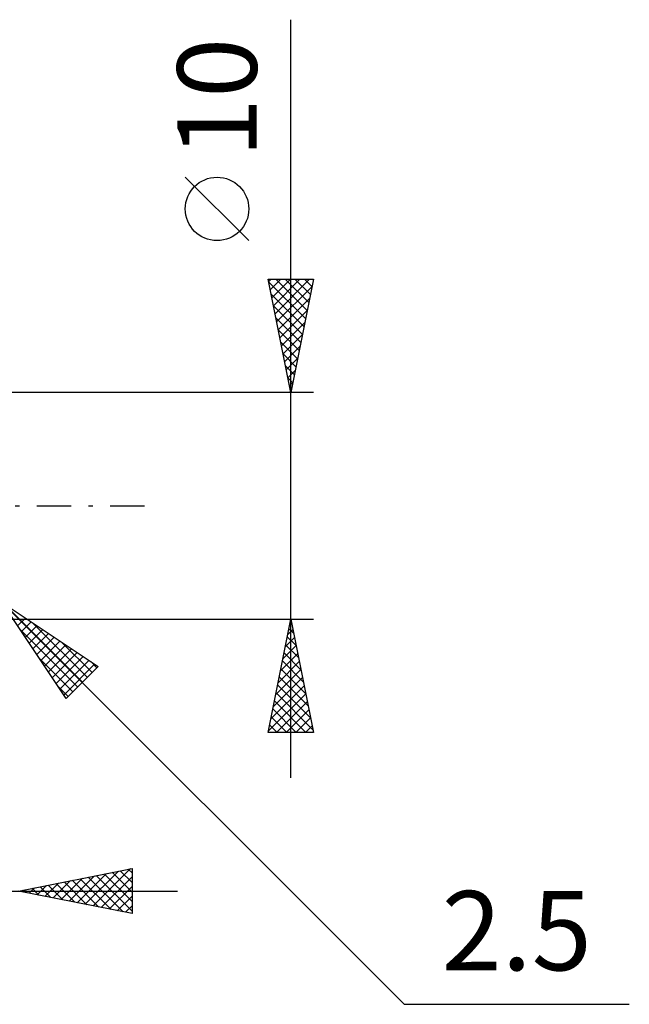
# Model space of a CAD drawing. Units: millimetres. Extents: x -26.6 to 42.9, y -22 to 42.1.
# Drawn here: x 16 to 42.9, y -22 to 21.4 of the extents above; entities that cross this region are included whole.
import ezdxf
from ezdxf.enums import TextEntityAlignment as Align

# ---------------------------------------------------------------- set-up
doc = ezdxf.new("R2010")
doc.units = ezdxf.units.MM
doc.header["$LTSCALE"] = 3.8
doc.linetypes.add('LONGDASH_DASH', pattern=[0.85, 0.4, -0.2, 0.05, -0.2])
doc.layers.add('2', color=7, linetype='CONTINUOUS')
doc.layers.add('SK4', color=2, linetype='LONGDASH_DASH')
doc.styles.get("Standard").update_dxf_attribs({"font": 'Monospac821 BT'})

msp = doc.modelspace()

# ---------------------------------------------------------------- linework, layer by layer
at = {"layer": '2', "color": 7, "linetype": 'CONTINUOUS', "lineweight": 25}
for p, q in [((27.99, -12), (27.99, 21.45)), ((26.14, 11.7), (23.34, 14.5)), ((27.99, 5), (26.99, 10)), ((26.99, 10), (28.99, 10)), ((27.012, 9.889), (27.123, 10)), ((27.083, 9.535), (27.548, 10)), ((27.154, 9.182), (27.972, 10)), ((27.224, 8.828), (28.396, 10)), ((27.295, 8.475), (28.82, 10)), ((27.325, 10), (28.713, 8.613)), ((27.75, 10), (28.783, 8.966)), ((28.99, 10), (27.99, 5)), ((28.174, 10), (28.854, 9.32)), ((28.598, 10), (28.925, 9.673)), ((27.012, 9.889), (28.642, 8.259)), ((27.366, 8.121), (28.926, 9.682)), ((27.118, 9.358), (28.571, 7.906)), ((27.436, 7.768), (28.82, 9.151)), ((27.224, 8.828), (28.5, 7.552)), ((27.33, 8.298), (28.43, 7.198)), ((27.507, 7.414), (28.714, 8.621)), ((27.578, 7.061), (28.608, 8.091)), ((27.437, 7.767), (28.359, 6.845)), ((27.649, 6.707), (28.502, 7.56)), ((27.543, 7.237), (28.288, 6.491)), ((27.719, 6.353), (28.396, 7.03)), ((27.649, 6.707), (28.218, 6.138)), ((27.755, 6.176), (28.147, 5.784)), ((27.79, 6), (28.29, 6.5)), ((27.861, 5.646), (28.184, 5.969)), ((27.861, 5.646), (28.076, 5.431)), ((27.931, 5.293), (28.078, 5.439)), ((28.99, 5), (13.49, 5)), ((27.967, 5.116), (28.005, 5.077)), ((15.258, -4.268), (32.99, -22)), ((15.258, -4.268), (19.5, -7.096)), ((18.086, -8.51), (15.258, -4.268)), ((15.35, -4.329), (18.809, -7.788)), ((13.49, -5), (28.99, -5)), ((15.944, -5.298), (16.288, -4.954)), ((16.114, -5.552), (16.542, -5.124)), ((16.623, -5.178), (19.021, -7.576)), ((26.99, -10), (27.99, -5)), ((27.957, -5.166), (28.012, -5.11)), ((27.975, -5.075), (28.012, -5.112)), ((27.99, -5), (28.99, -10)), ((16.045, -5.448), (18.597, -8)), ((16.284, -5.807), (16.797, -5.294)), ((16.453, -6.061), (17.051, -5.463)), ((16.623, -6.316), (17.306, -5.633)), ((27.851, -5.696), (28.083, -5.464)), ((27.904, -5.428), (28.119, -5.643)), ((16.793, -6.57), (17.56, -5.803)), ((16.963, -6.825), (17.815, -5.973)), ((17.896, -6.027), (19.233, -7.364)), ((27.745, -6.226), (28.154, -5.818)), ((27.834, -5.782), (28.225, -6.173)), ((17.132, -7.08), (18.07, -6.142)), ((17.302, -7.334), (18.324, -6.312)), ((17.472, -7.589), (18.579, -6.482)), ((27.639, -6.757), (28.224, -6.171)), ((27.692, -6.489), (28.437, -7.233)), ((27.763, -6.135), (28.331, -6.703)), ((16.893, -6.721), (18.384, -8.212)), ((17.641, -7.843), (18.833, -6.651)), ((17.811, -8.098), (19.088, -6.821)), ((19.169, -6.875), (19.445, -7.151)), ((27.427, -7.817), (28.366, -6.878)), ((27.533, -7.287), (28.295, -6.525)), ((27.621, -6.843), (28.543, -7.764)), ((17.981, -8.352), (19.342, -6.991)), ((19.5, -7.096), (18.086, -8.51)), ((27.32, -8.348), (28.436, -7.232)), ((27.551, -7.196), (28.649, -8.294)), ((27.214, -8.878), (28.507, -7.585)), ((27.48, -7.55), (28.755, -8.824)), ((17.742, -7.994), (18.172, -8.424)), ((27.108, -9.408), (28.578, -7.939)), ((27.409, -7.903), (28.861, -9.355)), ((27.002, -9.939), (28.648, -8.292)), ((27.268, -8.61), (28.658, -10)), ((27.339, -8.257), (28.967, -9.885)), ((27.365, -10), (28.719, -8.646)), ((27.197, -8.964), (28.233, -10)), ((27.789, -10), (28.79, -9)), ((27.127, -9.317), (27.809, -10)), ((28.214, -10), (28.861, -9.353)), ((27.056, -9.671), (27.385, -10)), ((28.638, -10), (28.931, -9.707)), ((28.99, -10), (26.99, -10)), ((15.99, -17), (20.99, -16)), ((19.282, -17.658), (20.929, -16.012)), ((20.827, -16.033), (20.99, -16.195)), ((20.99, -16), (20.99, -18)), ((17.868, -17.376), (18.807, -16.437)), ((18.222, -17.446), (19.338, -16.33)), ((18.575, -17.517), (19.868, -16.224)), ((18.706, -16.457), (20.064, -17.815)), ((18.929, -17.588), (20.398, -16.118)), ((19.06, -16.386), (20.595, -17.921)), ((19.413, -16.315), (20.99, -17.892)), ((19.636, -17.729), (20.99, -16.375)), ((19.767, -16.245), (20.99, -17.468)), ((20.12, -16.174), (20.99, -17.044)), ((20.474, -16.103), (20.99, -16.619)), ((16.454, -17.093), (16.686, -16.861)), ((16.585, -16.881), (16.882, -17.178)), ((16.808, -17.164), (17.216, -16.755)), ((16.938, -16.81), (17.413, -17.285)), ((17.161, -17.234), (17.747, -16.649)), ((17.292, -16.74), (17.943, -17.391)), ((17.515, -17.305), (18.277, -16.543)), ((17.646, -16.669), (18.473, -17.497)), ((17.999, -16.598), (19.004, -17.603)), ((18.353, -16.527), (19.534, -17.709)), ((19.99, -17.8), (20.99, -16.799)), ((-1.01, -17), (22.99, -17)), ((20.99, -18), (15.99, -17)), ((16.1, -17.022), (16.156, -16.967)), ((16.231, -16.952), (16.352, -17.072)), ((20.343, -17.871), (20.99, -17.224)), ((20.697, -17.941), (20.99, -17.648)), ((32.99, -22), (42.915, -22))]:
    msp.add_line(p, q, dxfattribs=at)
msp.add_circle((24.74, 13.1), 1.4, dxfattribs=at)
at = {"layer": 'SK4', "color": 2, "linetype": 'LONGDASH_DASH', "lineweight": 25}
msp.add_line((-15.51, 0), (21.99, 0), dxfattribs=at)

# ---------------------------------------------------------------- texts
at = {"layer": '2', "color": 7, "linetype": 'CONTINUOUS', "lineweight": 25}
msp.add_text('10', height=3.5, rotation=90, dxfattribs=at).set_placement((26.49, 18), align=Align.CENTER)
msp.add_text('2.5', height=3.5, dxfattribs=at).set_placement((37.952, -20.5), align=Align.CENTER)

doc.saveas('drawing.dxf')
